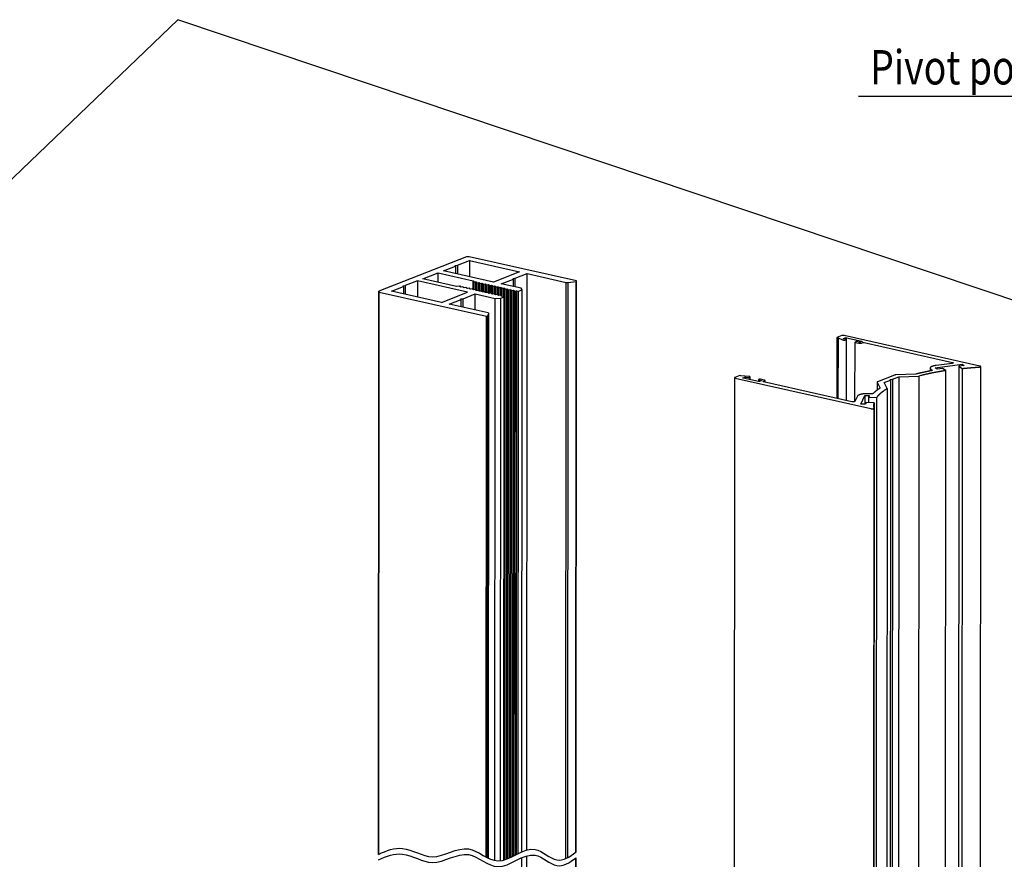
# Model space of a CAD drawing. Extents: x -234 to 1314, y -697 to 1620.
# Drawn here: x 33 to 284, y -374 to -160 of the extents above; entities that cross this region are included whole.
import ezdxf

# ---------------------------------------------------------------- set-up
doc = ezdxf.new("R2010")
doc.units = 0
doc.header["$MEASUREMENT"] = 0
for name, color, linetype in [('dimension-Bemassung', 5, 'CONTINUOUS'), ('helpline-Hilslinie', 1, 'CONTINUOUS'), ('outline-Körperkante', 7, 'CONTINUOUS')]:
    doc.layers.add(name, color=color, linetype=linetype)
doc.styles.get("Standard").update_dxf_attribs({"font": 'monotxt.shx'})

msp = doc.modelspace()

# ---------------------------------------------------------------- linework, layer by layer
at = {"layer": 'dimension-Bemassung'}
msp.add_line((247.05, -179.86), (332.55, -179.86), dxfattribs=at)
at = {"layer": 'helpline-Hilslinie'}
for p, q in [((73.5, -160.362), (10.467, -220.801)), ((354.782, -254.757), (73.5, -160.362))]:
    msp.add_line(p, q, dxfattribs=at)
for points, knots in [([(124.67, -373.089), (126.728, -372.102), (131.339, -370.401), (138.826, -375.816), (147.379, -369.103), (155.539, -377.803), (163.624, -369.003), (169.868, -375.858), (173.412, -373.802), (175.052, -372.473)], [0, 0, 0, 0, 0.1193013, 0.2672617, 0.445851, 0.5972634, 0.7852364, 0.9008524, 1, 1, 1, 1]), ([(124.669, -374.517), (126.728, -373.545), (131.343, -371.867), (138.825, -377.27), (147.378, -370.56), (155.538, -379.259), (163.624, -370.46), (169.865, -377.312), (173.41, -375.262), (175.051, -373.938)], [0, 0, 0, 0, 0.1191929, 0.2671805, 0.4458026, 0.5972429, 0.7852506, 0.9008879, 1, 1, 1, 1])]:
    msp.add_open_spline(points, degree=3, knots=knots, dxfattribs=at)
at = {"layer": 'outline-Körperkante'}
for p, q in [((147.1, -220.83), (124.761, -229.559)), ((147.801, -220.801), (147.1, -220.83)), ((175.143, -226.956), (147.801, -220.801)), ((141.244, -224.345), (144.323, -223.142)), ((144.246, -222.976), (144.806, -222.953)), ((144.323, -223.142), (144.246, -222.976)), ((144.323, -223.142), (144.322, -225.038)), ((144.806, -222.953), (144.805, -225.147)), ((144.806, -222.953), (147.886, -221.75)), ((147.886, -221.75), (147.883, -225.84)), ((147.886, -221.75), (160.64, -224.621)), ((135.961, -226.41), (139.886, -224.876)), ((139.884, -227.293), (139.886, -224.876)), ((139.886, -224.876), (148.858, -226.896)), ((153.999, -227.216), (141.244, -224.345)), ((160.64, -224.621), (153.999, -227.216)), ((159.554, -226.273), (162.633, -225.069)), ((162.54, -371.982), (162.633, -225.069)), ((162.633, -225.069), (172.556, -227.303)), ((127.961, -229.536), (131.04, -228.333)), ((130.963, -228.167), (131.523, -228.144)), ((131.04, -228.333), (130.963, -228.167)), ((131.04, -228.333), (131.039, -230.229)), ((131.523, -228.144), (131.522, -230.337)), ((134.602, -226.941), (131.523, -228.144)), ((134.602, -226.941), (134.6, -231.03)), ((147.357, -229.811), (134.602, -226.941)), ((144.535, -228.34), (135.961, -226.41)), ((144.692, -228.345), (144.535, -228.34)), ((145.375, -228.26), (144.692, -228.345)), ((145.593, -228.31), (145.375, -228.26)), ((145.537, -228.443), (145.593, -228.31)), ((145.755, -228.492), (145.537, -228.443)), ((145.593, -228.455), (145.593, -228.31)), ((146.172, -228.44), (145.755, -228.492)), ((146.39, -228.489), (146.172, -228.44)), ((148.826, -229.183), (148.827, -227.157)), ((148.919, -226.939), (148.827, -227.157)), ((148.827, -227.157), (149.046, -227.206)), ((148.858, -226.896), (148.919, -226.939)), ((148.858, -227.084), (148.858, -226.896)), ((149.044, -229.197), (149.046, -227.206)), ((149.046, -227.206), (149.463, -227.154)), ((149.461, -229.18), (149.463, -227.154)), ((149.463, -227.154), (149.681, -227.203)), ((149.623, -229.363), (149.625, -227.336)), ((149.681, -227.203), (149.625, -227.336)), ((149.625, -227.336), (149.843, -227.386)), ((149.841, -229.376), (149.843, -227.386)), ((149.843, -227.386), (150.26, -227.334)), ((150.258, -229.36), (150.26, -227.334)), ((150.26, -227.334), (150.478, -227.383)), ((150.42, -229.542), (150.422, -227.516)), ((150.478, -227.383), (150.422, -227.516)), ((150.422, -227.516), (150.64, -227.565)), ((150.639, -229.556), (150.64, -227.565)), ((150.64, -227.565), (151.057, -227.513)), ((151.056, -229.539), (151.057, -227.513)), ((151.057, -227.513), (151.275, -227.562)), ((151.218, -229.721), (151.219, -227.695)), ((151.275, -227.562), (151.219, -227.695)), ((151.219, -227.695), (151.437, -227.744)), ((151.436, -229.735), (151.437, -227.744)), ((151.437, -227.744), (151.854, -227.693)), ((151.853, -229.719), (151.854, -227.693)), ((151.854, -227.693), (152.072, -227.742)), ((152.015, -229.901), (152.016, -227.875)), ((152.072, -227.742), (152.016, -227.875)), ((152.016, -227.875), (152.234, -227.924)), ((152.233, -229.915), (152.234, -227.924)), ((152.234, -227.924), (152.651, -227.872)), ((152.65, -229.898), (152.651, -227.872)), ((152.651, -227.872), (152.869, -227.921)), ((152.812, -230.08), (152.813, -228.054)), ((152.869, -227.921), (152.813, -228.054)), ((152.813, -228.054), (153.031, -228.103)), ((153.03, -230.094), (153.031, -228.103)), ((153.031, -228.103), (153.448, -228.051)), ((153.447, -230.077), (153.448, -228.051)), ((153.448, -228.051), (153.666, -228.1)), ((153.609, -230.26), (153.61, -228.233)), ((153.666, -228.1), (153.61, -228.233)), ((153.61, -228.233), (153.829, -228.283)), ((153.827, -230.274), (153.829, -228.283)), ((153.829, -228.283), (154.245, -228.231)), ((154.244, -230.257), (154.245, -228.231)), ((154.245, -228.231), (154.464, -228.28)), ((154.406, -230.439), (154.408, -228.413)), ((154.464, -228.28), (154.408, -228.413)), ((154.408, -228.413), (154.626, -228.462)), ((154.624, -230.453), (154.626, -228.462)), ((154.626, -228.462), (155.043, -228.41)), ((155.041, -230.436), (155.043, -228.41)), ((155.043, -228.41), (155.261, -228.459)), ((155.261, -228.459), (155.205, -228.592)), ((155.992, -227.665), (159.071, -226.461)), ((161.093, -228.813), (155.992, -227.665)), ((158.993, -226.295), (159.554, -226.273)), ((159.071, -226.461), (158.993, -226.295)), ((159.07, -228.357), (159.071, -226.461)), ((159.552, -228.466), (159.554, -226.273)), ((172.464, -374.135), (172.556, -227.303)), ((172.556, -227.303), (173.058, -227.321)), ((172.966, -373.895), (173.058, -227.321)), ((173.058, -227.321), (175.103, -227.057)), ((175.011, -372.508), (175.103, -227.057)), ((175.052, -372.473), (175.143, -226.956)), ((175.103, -227.057), (175.143, -226.956)), ((124.67, -373.089), (124.761, -229.559)), ((124.761, -229.559), (124.857, -229.767)), ((124.767, -373.043), (124.857, -229.767)), ((124.857, -229.767), (152.2, -235.921)), ((140.716, -232.407), (127.961, -229.536)), ((140.716, -232.407), (147.357, -229.811)), ((146.271, -231.463), (149.35, -230.26)), ((146.334, -228.622), (146.39, -228.489)), ((146.552, -228.671), (146.334, -228.622)), ((146.39, -228.635), (146.39, -228.489)), ((146.969, -228.619), (146.552, -228.671)), ((147.187, -228.668), (146.969, -228.619)), ((147.131, -228.801), (147.187, -228.668)), ((147.349, -228.851), (147.131, -228.801)), ((147.187, -228.814), (147.187, -228.668)), ((147.766, -228.799), (147.349, -228.851)), ((147.984, -228.848), (147.766, -228.799)), ((147.928, -228.981), (147.984, -228.848)), ((147.928, -228.981), (147.984, -228.848)), ((148.147, -229.03), (147.928, -228.981)), ((148.564, -228.978), (148.147, -229.03)), ((148.782, -229.027), (148.564, -228.978)), ((148.726, -229.16), (148.782, -229.027)), ((148.726, -229.16), (148.782, -229.027)), ((148.944, -229.209), (148.726, -229.16)), ((149.361, -229.158), (148.944, -229.209)), ((149.347, -234.349), (149.35, -230.26)), ((149.35, -230.26), (154.452, -231.408)), ((149.579, -229.207), (149.361, -229.158)), ((149.523, -229.34), (149.579, -229.207)), ((149.523, -229.34), (149.579, -229.207)), ((149.741, -229.389), (149.523, -229.34)), ((150.158, -229.337), (149.741, -229.389)), ((150.376, -229.386), (150.158, -229.337)), ((150.32, -229.519), (150.376, -229.386)), ((150.32, -229.519), (150.376, -229.386)), ((150.538, -229.568), (150.32, -229.519)), ((150.955, -229.516), (150.538, -229.568)), ((151.173, -229.566), (150.955, -229.516)), ((151.117, -229.699), (151.173, -229.566)), ((151.117, -229.699), (151.173, -229.566)), ((151.335, -229.748), (151.117, -229.699)), ((151.752, -229.696), (151.335, -229.748)), ((151.97, -229.745), (151.752, -229.696)), ((151.914, -229.878), (151.97, -229.745)), ((151.914, -229.878), (151.97, -229.745)), ((152.132, -229.927), (151.914, -229.878)), ((152.549, -229.875), (152.132, -229.927)), ((152.767, -229.924), (152.549, -229.875)), ((152.711, -230.058), (152.767, -229.924)), ((152.711, -230.058), (152.767, -229.924)), ((152.93, -230.107), (152.711, -230.058)), ((153.346, -230.055), (152.93, -230.107)), ((153.565, -230.104), (153.346, -230.055)), ((153.509, -230.237), (153.565, -230.104)), ((153.509, -230.237), (153.565, -230.104)), ((153.727, -230.286), (153.509, -230.237)), ((154.144, -230.234), (153.727, -230.286)), ((154.362, -230.283), (154.144, -230.234)), ((154.306, -230.417), (154.362, -230.283)), ((154.306, -230.417), (154.362, -230.283)), ((154.524, -230.466), (154.306, -230.417)), ((154.941, -230.414), (154.524, -230.466)), ((155.159, -230.463), (154.941, -230.414)), ((155.103, -230.596), (155.159, -230.463)), ((155.103, -230.596), (155.159, -230.463)), ((155.321, -230.645), (155.103, -230.596)), ((155.203, -230.618), (155.205, -228.592)), ((155.205, -228.592), (155.423, -228.641)), ((155.738, -230.593), (155.321, -230.645)), ((155.422, -230.632), (155.423, -228.641)), ((155.423, -228.641), (155.84, -228.59)), ((155.956, -230.642), (155.738, -230.593)), ((155.839, -230.616), (155.84, -228.59)), ((155.84, -228.59), (156.058, -228.639)), ((155.961, -230.818), (155.956, -230.642)), ((155.961, -230.818), (155.956, -230.642)), ((156.758, -230.998), (155.961, -230.818)), ((155.961, -230.818), (155.961, -230.818)), ((156, -230.827), (156.002, -228.772)), ((156.058, -228.639), (156.002, -228.772)), ((156.002, -228.772), (156.22, -228.821)), ((156.219, -230.876), (156.22, -228.821)), ((156.22, -228.821), (156.637, -228.769)), ((156.636, -230.97), (156.637, -228.769)), ((156.637, -228.769), (156.855, -228.818)), ((156.707, -374.526), (156.799, -228.951)), ((156.855, -228.818), (156.799, -228.951)), ((156.799, -228.951), (157.017, -229)), ((156.926, -374.46), (157.017, -229)), ((157.017, -229), (157.434, -228.948)), ((157.343, -374.314), (157.434, -228.948)), ((157.434, -228.948), (157.652, -228.997)), ((157.505, -374.252), (157.596, -229.13)), ((157.652, -228.997), (157.596, -229.13)), ((157.596, -229.13), (157.814, -229.18)), ((157.723, -374.163), (157.814, -229.18)), ((157.814, -229.18), (158.231, -229.128)), ((158.14, -373.981), (158.231, -229.128)), ((158.231, -229.128), (158.449, -229.177)), ((158.302, -373.907), (158.393, -229.31)), ((158.449, -229.177), (158.393, -229.31)), ((158.393, -229.31), (158.611, -229.359)), ((158.52, -373.803), (158.611, -229.359)), ((158.611, -229.359), (159.028, -229.307)), ((158.938, -373.599), (159.028, -229.307)), ((159.028, -229.307), (159.247, -229.356)), ((159.1, -373.518), (159.19, -229.489)), ((159.247, -229.356), (159.19, -229.489)), ((159.19, -229.489), (159.409, -229.538)), ((159.318, -373.408), (159.409, -229.538)), ((159.409, -229.538), (159.826, -229.487)), ((159.735, -373.195), (159.826, -229.487)), ((159.826, -229.487), (159.982, -229.493)), ((159.892, -373.115), (159.982, -229.493)), ((159.982, -229.493), (160.381, -229.582)), ((160.291, -372.914), (160.381, -229.582)), ((160.381, -229.582), (161.287, -229.228)), ((161.287, -229.228), (161.093, -228.813)), ((161.196, -372.484), (161.287, -229.228)), ((142.708, -232.855), (145.788, -231.652)), ((152.632, -235.089), (142.708, -232.855)), ((145.71, -231.486), (146.271, -231.463)), ((145.788, -231.652), (145.71, -231.486)), ((145.787, -233.548), (145.788, -231.652)), ((146.269, -233.657), (146.271, -231.463)), ((154.362, -374.651), (154.452, -231.408)), ((154.452, -231.408), (155.853, -231.352)), ((155.762, -374.721), (155.853, -231.352)), ((155.853, -231.352), (156.758, -230.998)), ((156.668, -374.538), (156.758, -230.998)), ((152.113, -373.743), (152.2, -235.921)), ((152.2, -235.921), (152.519, -235.882)), ((152.432, -373.91), (152.519, -235.882)), ((152.519, -235.882), (152.825, -235.227)), ((152.825, -235.227), (152.632, -235.089)), ((152.738, -374.063), (152.825, -235.227)), ((242.843, -240.854), (241.575, -241.35)), ((278.037, -248.627), (243.403, -240.832)), ((241.575, -241.35), (241.565, -256.871)), ((241.575, -241.35), (241.855, -241.413)), ((241.855, -241.413), (241.845, -256.935)), ((241.855, -241.413), (242.997, -241.938)), ((243.291, -241.587), (243.714, -241.422)), ((243.928, -241.805), (243.33, -241.67)), ((243.816, -241.947), (243.967, -241.888)), ((243.994, -241.411), (247.9, -242.29)), ((243.997, -257.419), (243.994, -241.831)), ((246.147, -242.509), (246.097, -257.701)), ((246.358, -242.426), (246.147, -242.509)), ((246.186, -242.592), (247.142, -242.807)), ((247.236, -242.55), (246.638, -242.415)), ((247.939, -242.373), (247.516, -242.538)), ((247.842, -242.779), (248.205, -242.638)), ((248.485, -242.626), (271.049, -247.705)), ((266.664, -249.077), (273.536, -248.191)), ((270.947, -247.959), (266.858, -248.486)), ((274.017, -248.517), (272.642, -248.694)), ((273.536, -248.191), (274.017, -248.517)), ((273.536, -248.191), (273.536, -248.579)), ((216.821, -251.023), (215.552, -251.519)), ((217.1, -251.086), (216.821, -251.023)), ((256.263, -250.952), (251.955, -252.635)), ((261.733, -250.687), (256.593, -250.894)), ((265.36, -249.164), (265.359, -249.88)), ((265.556, -249.452), (265.829, -249.644)), ((267.145, -249.403), (266.664, -249.077)), ((268.519, -249.226), (267.145, -249.403)), ((269.35, -249.79), (268.519, -249.226)), ((269.26, -393.002), (269.35, -249.79)), ((272.642, -248.694), (272.551, -394.586)), ((272.642, -248.694), (273.473, -249.258)), ((273.473, -249.258), (273.381, -395.195)), ((278.142, -396.785), (278.236, -248.745)), ((215.471, -251.59), (215.381, -394.849)), ((215.63, -251.685), (250.264, -259.48)), ((219.112, -251.271), (217.1, -251.086)), ((217.631, -251.615), (218.054, -251.45)), ((221.576, -252.577), (217.67, -251.698)), ((218.334, -251.438), (218.932, -251.573)), ((219.212, -251.561), (219.363, -251.503)), ((219.464, -252.102), (219.464, -251.413)), ((221.563, -252.136), (221.576, -252.577)), ((221.815, -252.017), (221.603, -252.1)), ((221.642, -252.183), (222.24, -252.317)), ((222.279, -252.4), (221.856, -252.565)), ((223.052, -252.221), (222.095, -252.006)), ((222.786, -252.57), (223.148, -252.429)), ((245.388, -257.732), (222.825, -252.653)), ((223.249, -252.749), (223.25, -252.34)), ((251.858, -252.745), (251.852, -254.757)), ((251.858, -252.745), (252.568, -254.268)), ((253.662, -252.827), (255.262, -252.202)), ((254.372, -254.352), (253.662, -252.827)), ((255.262, -252.202), (255.173, -393.641)), ((255.185, -252.035), (255.746, -252.013)), ((255.262, -252.202), (255.185, -252.035)), ((255.746, -252.013), (255.656, -393.767)), ((255.746, -252.013), (257.345, -251.388)), ((257.345, -251.388), (257.255, -394.565)), ((257.345, -251.388), (262.488, -251.18)), ((262.488, -251.18), (262.397, -396.083)), ((250.283, -255.719), (249.585, -255.693)), ((254.372, -254.352), (254.285, -393.585)), ((246.798, -256.325), (246.186, -257.634)), ((247.636, -258.312), (248.666, -256.11)), ((248.825, -258.361), (247.636, -258.312)), ((248.666, -256.11), (248.664, -258.355)), ((248.666, -256.11), (249.854, -256.16)), ((249.031, -257.921), (248.825, -258.361)), ((251.086, -258.007), (249.031, -257.921)), ((249.854, -256.16), (249.648, -256.6)), ((249.648, -256.6), (251.703, -256.686)), ((249.648, -256.6), (249.648, -257.947)), ((251.086, -258.007), (251, -394.662)), ((251.703, -256.686), (251.617, -394.365)), ((250.981, -394.671), (251.066, -259.362)), ((161.106, -515.747), (161.196, -373.941)), ((162.453, -511.588), (162.54, -373.44)), ((174.922, -513.576), (175.01, -373.97)), ((174.963, -513.474), (175.051, -373.938))]:
    msp.add_line(p, q, dxfattribs=at)
for points in [[(243.403, -240.832), (243.388, -240.829, 0.0055226), (243.372, -240.825, 0.004943), (243.355, -240.822, 0.0046161), (243.337, -240.82, 0.0045904), (243.318, -240.817, 0.0044722), (243.299, -240.815, 0.0043563), (243.279, -240.813, 0.0042401), (243.259, -240.811, 0.0041864), (243.238, -240.81, 0.0041186), (243.217, -240.809, 0.004087), (243.195, -240.808, 0.0040522), (243.173, -240.808, 0.0040488), (243.151, -240.808, 0.0040532), (243.129, -240.808, 0.0040847), (243.107, -240.809, 0.0041165), (243.085, -240.81, 0.0041533), (243.064, -240.811, 0.0042595), (243.043, -240.813, 0.0044195), (243.022, -240.815, 0.0044473), (243.002, -240.817, 0.0043267), (242.982, -240.82, 0.0048498), (242.963, -240.823, 0.0058707), (242.945, -240.827, 0.0049172), (242.928, -240.83, 0.0022282), (242.913, -240.833, 0.0069565), (242.896, -240.837, 0.0132379), (242.872, -240.845, 0.0077685), (242.843, -240.854, 0.0045911)], [(242.997, -241.938), (243.013, -241.944, 0.0121175), (243.03, -241.951, 0.0098772), (243.049, -241.958, 0.0086374), (243.07, -241.964, 0.0082921), (243.093, -241.97, 0.0077024), (243.117, -241.976, 0.007185), (243.143, -241.981, 0.0066882), (243.171, -241.986, 0.0063741), (243.2, -241.991, 0.0060354), (243.231, -241.995, 0.0058052), (243.263, -241.998, 0.005571), (243.296, -242.001, 0.0054211), (243.33, -242.003, 0.0052819), (243.364, -242.005, 0.005205), (243.398, -242.005, 0.0051346), (243.433, -242.006, 0.0050905), (243.468, -242.005, 0.0051313), (243.502, -242.003, 0.0052375), (243.535, -242.001, 0.0052238), (243.568, -241.999, 0.0050582), (243.599, -241.996, 0.0055837), (243.63, -241.992, 0.0066271), (243.659, -241.987, 0.0056427), (243.686, -241.982, 0.0027901), (243.71, -241.978, 0.0077765), (243.736, -241.972, 0.0147047), (243.772, -241.961, 0.0089739), (243.816, -241.947, 0.0054766)], [(243.33, -241.67), (243.323, -241.669, -0.0058563), (243.315, -241.667, -0.0059666), (243.308, -241.665, -0.0063466), (243.301, -241.663, -0.0071788), (243.295, -241.66, -0.0080499), (243.289, -241.658, -0.009012), (243.283, -241.655, -0.0101877), (243.277, -241.653, -0.0116736), (243.272, -241.65, -0.0134945), (243.268, -241.647, -0.0157166), (243.263, -241.644, -0.0185077), (243.26, -241.641, -0.0218728), (243.257, -241.638, -0.0260765), (243.254, -241.635, -0.0308686), (243.253, -241.631, -0.036163), (243.251, -241.628, -0.0408635), (243.251, -241.625, -0.044924), (243.251, -241.622, -0.0468959), (243.251, -241.618, -0.0442694), (243.253, -241.615, -0.0383586), (243.254, -241.612, -0.0364913), (243.257, -241.609, -0.03564), (243.26, -241.606, -0.0233248), (243.263, -241.603, -0.0091317), (243.266, -241.6, -0.0248545), (243.271, -241.597, -0.0316359), (243.279, -241.593, -0.0129485), (243.291, -241.587, -0.0064489)], [(243.714, -241.422), (243.72, -241.42, -0.0086014), (243.726, -241.418, -0.0074241), (243.733, -241.416, -0.0066969), (243.74, -241.414, -0.0064465), (243.748, -241.412, -0.0060734), (243.756, -241.41, -0.0057337), (243.765, -241.408, -0.0054066), (243.774, -241.407, -0.0051818), (243.784, -241.405, -0.0049452), (243.793, -241.404, -0.0047689), (243.803, -241.403, -0.0045914), (243.814, -241.402, -0.0044618), (243.824, -241.401, -0.0043404), (243.835, -241.4, -0.0042563), (243.846, -241.399, -0.0041694), (243.857, -241.399, -0.0040944), (243.868, -241.399, -0.0040821), (243.879, -241.399, -0.0041203), (243.89, -241.399, -0.0040276), (243.901, -241.399, -0.0038144), (243.911, -241.4, -0.0041568), (243.922, -241.401, -0.0048751), (243.932, -241.402, -0.0039466), (243.942, -241.402, -0.001753), (243.951, -241.403, -0.0053691), (243.961, -241.405, -0.0096373), (243.976, -241.407, -0.0053466), (243.994, -241.411, -0.003071)], [(243.967, -241.888), (243.972, -241.886, 0.0094989), (243.978, -241.883, 0.0100727), (243.982, -241.881, 0.0111697), (243.987, -241.878, 0.0131792), (243.991, -241.876, 0.0154803), (243.995, -241.873, 0.0181279), (243.998, -241.87, 0.0214372), (244.001, -241.867, 0.0255151), (244.004, -241.864, 0.0303263), (244.005, -241.861, 0.0355292), (244.006, -241.857, 0.0406425), (244.007, -241.854, 0.044524), (244.007, -241.851, 0.0461178), (244.006, -241.848, 0.0449641), (244.005, -241.844, 0.0410886), (244.003, -241.841, 0.0360293), (244.001, -241.838, 0.0309223), (243.998, -241.835, 0.0265321), (243.994, -241.832, 0.0217277), (243.99, -241.829, 0.0174883), (243.986, -241.826, 0.0161521), (243.981, -241.823, 0.0158696), (243.975, -241.82, 0.0107312), (243.969, -241.818, 0.0043109), (243.964, -241.816, 0.0120458), (243.956, -241.813, 0.0166563), (243.944, -241.81, 0.007352), (243.928, -241.805, 0.0037908)], [(246.147, -242.509), (246.141, -242.511, 0.0095063), (246.136, -242.514, 0.0100814), (246.131, -242.516, 0.0111804), (246.126, -242.519, 0.013193), (246.122, -242.522, 0.015498), (246.118, -242.524, 0.0181503), (246.115, -242.527, 0.0214653), (246.112, -242.53, 0.0255499), (246.11, -242.534, 0.0303675), (246.108, -242.537, 0.0355744), (246.107, -242.54, 0.0406854), (246.106, -242.543, 0.0445554), (246.106, -242.546, 0.0461284), (246.107, -242.55, 0.0449523), (246.108, -242.553, 0.0410594), (246.11, -242.556, 0.0359922), (246.112, -242.559, 0.0308841), (246.115, -242.562, 0.0264966), (246.119, -242.565, 0.0216979), (246.123, -242.568, 0.0174646), (246.127, -242.571, 0.0161308), (246.133, -242.574, 0.0158495), (246.138, -242.577, 0.0107183), (246.144, -242.579, 0.0043059), (246.149, -242.582, 0.0120323), (246.157, -242.584, 0.0166395), (246.169, -242.588, 0.0073452), (246.186, -242.592, 0.0037875)], [(246.638, -242.415), (246.631, -242.414, 0.0055144), (246.622, -242.412, 0.0049363), (246.614, -242.41, 0.0046104), (246.605, -242.409, 0.0045852), (246.596, -242.408, 0.0044677), (246.586, -242.407, 0.0043524), (246.576, -242.406, 0.0042367), (246.566, -242.405, 0.0041836), (246.556, -242.404, 0.0041163), (246.545, -242.404, 0.0040851), (246.534, -242.403, 0.0040508), (246.523, -242.403, 0.0040478), (246.512, -242.403, 0.0040527), (246.501, -242.403, 0.0040846), (246.49, -242.404, 0.0041169), (246.479, -242.404, 0.0041541), (246.469, -242.405, 0.0042608), (246.458, -242.406, 0.0044214), (246.448, -242.407, 0.0044497), (246.438, -242.408, 0.0043295), (246.428, -242.409, 0.0048536), (246.418, -242.411, 0.005876), (246.409, -242.412, 0.0049224), (246.401, -242.414, 0.0022308), (246.393, -242.416, 0.0069651), (246.385, -242.418, 0.0132577), (246.373, -242.421, 0.0077821), (246.358, -242.426, 0.0045998)], [(247.142, -242.807), (247.161, -242.811, 0.0055206), (247.182, -242.815, 0.0049413), (247.203, -242.819, 0.0046146), (247.225, -242.822, 0.0045889), (247.249, -242.826, 0.0044709), (247.273, -242.828, 0.004355), (247.297, -242.831, 0.0042389), (247.323, -242.833, 0.0041853), (247.349, -242.835, 0.0041176), (247.376, -242.836, 0.0040861), (247.403, -242.837, 0.0040514), (247.43, -242.837, 0.004048), (247.457, -242.837, 0.0040525), (247.485, -242.837, 0.004084), (247.512, -242.836, 0.0041159), (247.54, -242.835, 0.0041528), (247.566, -242.833, 0.004259), (247.593, -242.831, 0.004419), (247.619, -242.828, 0.0044469), (247.644, -242.825, 0.0043264), (247.668, -242.822, 0.0048496), (247.692, -242.818, 0.0058705), (247.715, -242.814, 0.0049171), (247.736, -242.81, 0.0022282), (247.755, -242.806, 0.0069567), (247.776, -242.8, 0.0132388), (247.806, -242.791, 0.0077694), (247.842, -242.779, 0.0045917)], [(247.516, -242.538), (247.51, -242.541, -0.0086279), (247.504, -242.543, -0.0074441), (247.497, -242.545, -0.0067126), (247.49, -242.547, -0.0064595), (247.482, -242.549, -0.0060836), (247.474, -242.551, -0.0057416), (247.465, -242.552, -0.0054123), (247.456, -242.554, -0.0051859), (247.447, -242.556, -0.0049478), (247.437, -242.557, -0.0047701), (247.427, -242.558, -0.0045914), (247.416, -242.559, -0.0044608), (247.406, -242.56, -0.0043383), (247.395, -242.561, -0.0042533), (247.384, -242.561, -0.0041655), (247.373, -242.562, -0.0040897), (247.362, -242.562, -0.0040765), (247.351, -242.562, -0.0041138), (247.34, -242.562, -0.0040203), (247.329, -242.561, -0.0038068), (247.319, -242.561, -0.0041476), (247.308, -242.56, -0.0048633), (247.298, -242.559, -0.0039361), (247.288, -242.558, -0.0017481), (247.28, -242.557, -0.0053534), (247.269, -242.556, -0.0096054), (247.255, -242.553, -0.005327), (247.236, -242.55, -0.0030592)], [(247.9, -242.29), (247.908, -242.292, -0.0058609), (247.915, -242.294, -0.0059721), (247.922, -242.296, -0.0063534), (247.929, -242.298, -0.0071877), (247.936, -242.3, -0.0080613), (247.942, -242.303, -0.0090266), (247.948, -242.305, -0.0102064), (247.953, -242.308, -0.0116977), (247.958, -242.311, -0.0135257), (247.963, -242.314, -0.0157568), (247.967, -242.317, -0.0185599), (247.97, -242.32, -0.0219394), (247.973, -242.323, -0.0261604), (247.976, -242.326, -0.0309692), (247.978, -242.329, -0.0362748), (247.979, -242.332, -0.0409712), (247.979, -242.336, -0.0450051), (247.979, -242.339, -0.0469299), (247.979, -242.342, -0.0442472), (247.978, -242.345, -0.038301), (247.976, -242.349, -0.0364077), (247.974, -242.352, -0.0355384), (247.97, -242.355, -0.0232513), (247.967, -242.358, -0.0091022), (247.964, -242.36, -0.0247737), (247.959, -242.363, -0.0315356), (247.951, -242.368, -0.0129098), (247.939, -242.373, -0.0064302)], [(248.205, -242.638), (248.211, -242.635, -0.0085932), (248.217, -242.633, -0.0074168), (248.224, -242.631, -0.0066901), (248.231, -242.629, -0.0064398), (248.239, -242.627, -0.006067), (248.247, -242.625, -0.0057275), (248.256, -242.623, -0.0054006), (248.265, -242.622, -0.0051761), (248.274, -242.62, -0.0049397), (248.284, -242.619, -0.0047635), (248.294, -242.618, -0.0045862), (248.305, -242.617, -0.0044568), (248.315, -242.616, -0.0043355), (248.326, -242.615, -0.0042514), (248.337, -242.615, -0.0041646), (248.348, -242.614, -0.0040897), (248.359, -242.614, -0.0040774), (248.37, -242.614, -0.0041157), (248.381, -242.614, -0.004023), (248.391, -242.615, -0.0038102), (248.402, -242.615, -0.0041521), (248.413, -242.616, -0.0048697), (248.423, -242.617, -0.0039422), (248.433, -242.618, -0.0017511), (248.441, -242.619, -0.0053633), (248.452, -242.62, -0.0096272), (248.466, -242.623, -0.0053411), (248.485, -242.626, -0.0030679)], [(266.858, -248.486), (266.751, -248.501, 0.0044932), (266.645, -248.517, 0.0044582), (266.539, -248.536, 0.0046098), (266.435, -248.556, 0.0050605), (266.333, -248.578, 0.0054882), (266.234, -248.602, 0.0059383), (266.137, -248.627, 0.0064651), (266.045, -248.655, 0.0071285), (265.956, -248.684, 0.0079001), (265.872, -248.715, 0.0088223), (265.793, -248.747, 0.00994), (265.72, -248.781, 0.0112783), (265.653, -248.816, 0.0129598), (265.592, -248.852, 0.0149802), (265.538, -248.889, 0.0174972), (265.491, -248.927, 0.0203814), (265.451, -248.966, 0.0242798), (265.418, -249.005, 0.0289891), (265.392, -249.045, 0.0333026), (265.374, -249.084, 0.035722), (265.363, -249.124, 0.0426962), (265.36, -249.163, 0.0522639), (265.364, -249.203, 0.0408905), (265.373, -249.24, 0.0171379), (265.384, -249.274, 0.0490542), (265.412, -249.315, 0.0654627), (265.47, -249.375, 0.026022), (265.556, -249.452, 0.0126268)], [(271.049, -247.705), (271.072, -247.71, -0.0076887), (271.094, -247.716, -0.0076866), (271.116, -247.723, -0.0082867), (271.137, -247.73, -0.0099319), (271.156, -247.738, -0.0117111), (271.175, -247.746, -0.0138565), (271.192, -247.755, -0.0166578), (271.207, -247.765, -0.0205652), (271.22, -247.775, -0.0257375), (271.23, -247.785, -0.0325923), (271.238, -247.796, -0.0413944), (271.244, -247.807, -0.0513352), (271.247, -247.818, -0.0602113), (271.247, -247.829, -0.0639247), (271.243, -247.84, -0.0599482), (271.238, -247.852, -0.0511086), (271.229, -247.863, -0.0412167), (271.217, -247.873, -0.0329764), (271.203, -247.884, -0.025455), (271.187, -247.893, -0.0195963), (271.168, -247.903, -0.0171373), (271.148, -247.912, -0.0159726), (271.125, -247.92, -0.0108678), (271.102, -247.927, -0.0048744), (271.081, -247.934, -0.0113532), (271.052, -247.94, -0.0154688), (271.007, -247.949, -0.0071734), (270.947, -247.959, -0.0038422)], [(256.593, -250.894), (256.581, -250.895, 0.0019667), (256.568, -250.896, 0.0019566), (256.555, -250.896, 0.0019665), (256.543, -250.897, 0.0020073), (256.53, -250.898, 0.0020415), (256.518, -250.899, 0.0020732), (256.505, -250.9, 0.0021076), (256.493, -250.902, 0.0021484), (256.48, -250.903, 0.0021908), (256.468, -250.905, 0.0022367), (256.456, -250.906, 0.0022854), (256.444, -250.908, 0.0023369), (256.432, -250.91, 0.0023959), (256.421, -250.911, 0.0024602), (256.409, -250.913, 0.0025214), (256.398, -250.915, 0.0025754), (256.386, -250.917, 0.0026737), (256.376, -250.92, 0.0028066), (256.365, -250.922, 0.0028226), (256.354, -250.924, 0.002727), (256.344, -250.927, 0.0030949), (256.334, -250.929, 0.0038085), (256.324, -250.932, 0.0030551), (256.315, -250.935, 0.0011549), (256.306, -250.937, 0.0044395), (256.296, -250.94, 0.0082611), (256.282, -250.945, 0.0044327), (256.263, -250.952, 0.0024657)], [(265.639, -249.826), (265.503, -249.852, 0.000459), (265.367, -249.879, 0.0004612), (265.231, -249.905, 0.0004636), (265.096, -249.932, 0.0004661), (264.961, -249.959, 0.0004688), (264.827, -249.986, 0.0004713), (264.693, -250.013, 0.0004739), (264.559, -250.04, 0.0004765), (264.426, -250.068, 0.0004793), (264.294, -250.096, 0.0004821), (264.161, -250.124, 0.0004848), (264.029, -250.152, 0.0004872), (263.898, -250.18, 0.0004905), (263.767, -250.208, 0.0004942), (263.636, -250.237, 0.0004959), (263.506, -250.266, 0.0004957), (263.377, -250.295, 0.000503), (263.247, -250.324, 0.0005163), (263.118, -250.353, 0.0005048), (262.99, -250.383, 0.0004741), (262.863, -250.412, 0.0005263), (262.735, -250.442, 0.0006314), (262.604, -250.473, 0.000483), (262.481, -250.503, 0.0001669), (262.371, -250.529, 0.0006858), (262.23, -250.563, 0.0011946), (262.014, -250.617, 0.0005909), (261.733, -250.687, 0.0003149)], [(269.35, -249.79), (269.104, -249.828, 0.0007501), (268.859, -249.867, 0.0007548), (268.616, -249.906, 0.0007605), (268.373, -249.946, 0.0007673), (268.131, -249.986, 0.0007741), (267.89, -250.027, 0.0007806), (267.651, -250.069, 0.0007875), (267.412, -250.111, 0.0007944), (267.175, -250.154, 0.0008017), (266.938, -250.197, 0.000809), (266.703, -250.241, 0.0008165), (266.469, -250.286, 0.0008236), (266.236, -250.331, 0.0008322), (266.005, -250.376, 0.0008415), (265.775, -250.423, 0.0008478), (265.546, -250.469, 0.0008508), (265.318, -250.517, 0.0008669), (265.092, -250.565, 0.0008932), (264.866, -250.613, 0.0008772), (264.643, -250.662, 0.0008274), (264.423, -250.711, 0.000922), (264.2, -250.762, 0.0011112), (263.975, -250.814, 0.0008552), (263.763, -250.863, 0.0002978), (263.573, -250.908, 0.0012196), (263.332, -250.967, 0.0021445), (262.966, -251.059, 0.0010712), (262.488, -251.18, 0.0005736)], [(265.829, -249.644), (265.837, -249.65, -0.0159932), (265.844, -249.656, -0.017525), (265.851, -249.663, -0.0198391), (265.856, -249.669, -0.0234182), (265.861, -249.676, -0.0272817), (265.864, -249.683, -0.0311125), (265.867, -249.689, -0.0348457), (265.868, -249.696, -0.0379801), (265.868, -249.703, -0.0396461), (265.868, -249.711, -0.0395926), (265.866, -249.718, -0.0375858), (265.863, -249.725, -0.0344893), (265.858, -249.732, -0.0305643), (265.853, -249.739, -0.0267867), (265.846, -249.746, -0.0230153), (265.838, -249.753, -0.0198007), (265.83, -249.759, -0.0171674), (265.82, -249.766, -0.0151452), (265.809, -249.772, -0.0128548), (265.797, -249.778, -0.01072), (265.784, -249.784, -0.0103328), (265.771, -249.79, -0.0106322), (265.756, -249.796, -0.0074131), (265.741, -249.801, -0.0029197), (265.727, -249.805, -0.0087903), (265.709, -249.81, -0.0127785), (265.679, -249.818, -0.0057808), (265.639, -249.826, -0.0030016)], [(273.473, -249.258), (273.615, -249.243, -0.0003658), (273.758, -249.228, -0.0003647), (273.9, -249.214, -0.0003636), (274.043, -249.199, -0.0003627), (274.186, -249.185, -0.0003618), (274.329, -249.171, -0.0003609), (274.473, -249.157, -0.0003599), (274.616, -249.144, -0.000359), (274.76, -249.13, -0.0003581), (274.904, -249.117, -0.0003573), (275.049, -249.104, -0.0003563), (275.193, -249.091, -0.0003553), (275.338, -249.078, -0.0003547), (275.483, -249.065, -0.0003545), (275.628, -249.053, -0.0003528), (275.773, -249.041, -0.0003499), (275.918, -249.029, -0.0003521), (276.064, -249.017, -0.0003584), (276.21, -249.006, -0.0003474), (276.356, -248.994, -0.0003238), (276.501, -248.983, -0.0003566), (276.648, -248.972, -0.0004239), (276.8, -248.961, -0.0003211), (276.941, -248.951, -0.0001104), (277.07, -248.941, -0.0004516), (277.235, -248.93, -0.000774), (277.49, -248.913, -0.0003774), (277.824, -248.891, -0.0001998)], [(277.824, -248.891), (277.846, -248.89, 0.003535), (277.867, -248.888, 0.0034889), (277.889, -248.886, 0.0035304), (277.91, -248.884, 0.0037193), (277.932, -248.882, 0.0038861), (277.953, -248.879, 0.0040492), (277.974, -248.876, 0.0042356), (277.994, -248.872, 0.0044653), (278.014, -248.868, 0.0047206), (278.033, -248.864, 0.0050081), (278.052, -248.86, 0.0053422), (278.07, -248.855, 0.0057173), (278.087, -248.851, 0.0061631), (278.104, -248.845, 0.0066559), (278.12, -248.84, 0.0072549), (278.134, -248.835, 0.0079125), (278.148, -248.829, 0.0087286), (278.161, -248.823, 0.0096228), (278.173, -248.817, 0.0107404), (278.184, -248.811, 0.0119506), (278.193, -248.805, 0.0135097), (278.202, -248.799, 0.0152226), (278.21, -248.792, 0.0172674), (278.216, -248.786, 0.0192869), (278.222, -248.78, 0.0223625), (278.226, -248.773, 0.0255097), (278.23, -248.767, 0.0286797), (278.233, -248.76, 0.0326368), (278.235, -248.754, 0.0360236), (278.236, -248.747, 0.0381954), (278.235, -248.74, 0.0387391), (278.234, -248.733, 0.0377917), (278.231, -248.726, 0.0352064), (278.228, -248.719, 0.0319477), (278.223, -248.712, 0.0280357), (278.217, -248.705, 0.0243906), (278.21, -248.699, 0.0212094), (278.202, -248.692, 0.0186998), (278.193, -248.685, 0.0157499), (278.183, -248.679, 0.0130255), (278.172, -248.673, 0.0124905), (278.16, -248.667, 0.0127843), (278.146, -248.661, 0.0087439), (278.133, -248.655, 0.0033087), (278.121, -248.65, 0.0103749), (278.104, -248.645, 0.0148368), (278.075, -248.637, 0.0065434), (278.037, -248.627, 0.0033446)], [(215.552, -251.519), (215.541, -251.523, 0.0094926), (215.531, -251.528, 0.010065), (215.521, -251.533, 0.0111601), (215.512, -251.538, 0.0131665), (215.503, -251.544, 0.0154637), (215.496, -251.55, 0.0181064), (215.489, -251.555, 0.0214094), (215.483, -251.561, 0.02548), (215.479, -251.568, 0.0302835), (215.475, -251.574, 0.0354808), (215.473, -251.58, 0.0405945), (215.472, -251.587, 0.0444856), (215.472, -251.593, 0.0460995), (215.473, -251.6, 0.0449688), (215.475, -251.606, 0.0411128), (215.479, -251.613, 0.0360633), (215.484, -251.619, 0.0309592), (215.49, -251.625, 0.0265674), (215.497, -251.632, 0.0217581), (215.505, -251.638, 0.017513), (215.514, -251.643, 0.0161747), (215.524, -251.649, 0.0158911), (215.536, -251.654, 0.0107452), (215.547, -251.659, 0.0043164), (215.558, -251.664, 0.0120607), (215.573, -251.669, 0.0166753), (215.597, -251.676, 0.0073598), (215.63, -251.685, 0.0037947)], [(217.67, -251.698), (217.662, -251.696, -0.0058655), (217.655, -251.694, -0.0059768), (217.648, -251.692, -0.0063584), (217.641, -251.69, -0.0071932), (217.634, -251.688, -0.0080675), (217.628, -251.685, -0.0090334), (217.622, -251.683, -0.0102138), (217.617, -251.68, -0.0117058), (217.612, -251.677, -0.0135345), (217.607, -251.674, -0.0157662), (217.603, -251.671, -0.0185695), (217.6, -251.668, -0.0219485), (217.597, -251.665, -0.0261675), (217.594, -251.662, -0.0309724), (217.592, -251.659, -0.0362705), (217.591, -251.655, -0.040957), (217.591, -251.652, -0.0449794), (217.591, -251.649, -0.0468956), (217.591, -251.646, -0.0442122), (217.592, -251.642, -0.038272), (217.594, -251.639, -0.0363839), (217.596, -251.636, -0.0355206), (217.599, -251.633, -0.0232436), (217.603, -251.63, -0.0091), (217.606, -251.628, -0.0247696), (217.611, -251.625, -0.0315367), (217.619, -251.62, -0.012912), (217.631, -251.615, -0.0064317)], [(218.054, -251.45), (218.06, -251.447, -0.0086301), (218.066, -251.445, -0.0074478), (218.073, -251.443, -0.0067173), (218.08, -251.441, -0.0064653), (218.088, -251.439, -0.0060902), (218.096, -251.437, -0.0057488), (218.105, -251.436, -0.00542), (218.114, -251.434, -0.005194), (218.123, -251.432, -0.0049562), (218.133, -251.431, -0.0047788), (218.143, -251.43, -0.0046004), (218.154, -251.429, -0.00447), (218.164, -251.428, -0.0043478), (218.175, -251.427, -0.004263), (218.186, -251.427, -0.0041754), (218.197, -251.426, -0.0040998), (218.208, -251.426, -0.004087), (218.219, -251.426, -0.0041248), (218.23, -251.426, -0.0040314), (218.241, -251.427, -0.0038176), (218.251, -251.427, -0.0041597), (218.262, -251.428, -0.0048778), (218.272, -251.429, -0.0039482), (218.282, -251.43, -0.0017535), (218.29, -251.431, -0.0053704), (218.301, -251.432, -0.0096371), (218.315, -251.435, -0.0053451), (218.334, -251.438, -0.0030698)], [(218.932, -251.573), (218.939, -251.575, 0.0055056), (218.947, -251.576, 0.0049284), (218.956, -251.578, 0.004603), (218.965, -251.579, 0.0045778), (218.974, -251.58, 0.0044604), (218.984, -251.581, 0.0043453), (218.994, -251.582, 0.0042299), (219.004, -251.583, 0.0041768), (219.014, -251.584, 0.0041096), (219.025, -251.584, 0.0040786), (219.036, -251.585, 0.0040443), (219.047, -251.585, 0.0040413), (219.058, -251.585, 0.0040463), (219.069, -251.585, 0.0040782), (219.08, -251.584, 0.0041105), (219.091, -251.584, 0.0041477), (219.101, -251.583, 0.0042543), (219.112, -251.582, 0.0044147), (219.122, -251.581, 0.0044432), (219.132, -251.58, 0.0043233), (219.142, -251.579, 0.0048467), (219.152, -251.577, 0.0058679), (219.161, -251.575, 0.0049158), (219.169, -251.574, 0.0022278), (219.177, -251.572, 0.0069561), (219.185, -251.57, 0.0132418), (219.197, -251.566, 0.0077736), (219.212, -251.561, 0.004595)], [(219.363, -251.503), (219.379, -251.496, 0.011558), (219.394, -251.489, 0.0122122), (219.408, -251.481, 0.0137748), (219.421, -251.473, 0.0170363), (219.433, -251.465, 0.020892), (219.443, -251.456, 0.0255615), (219.451, -251.447, 0.0315337), (219.458, -251.437, 0.0389714), (219.462, -251.428, 0.0469652), (219.464, -251.418, 0.0537981), (219.464, -251.408, 0.0566911), (219.462, -251.398, 0.0546543), (219.457, -251.388, 0.0480925), (219.45, -251.377, 0.0404398), (219.44, -251.368, 0.0326771), (219.428, -251.358, 0.0264588), (219.414, -251.349, 0.0215852), (219.398, -251.339, 0.0180496), (219.38, -251.331, 0.0147329), (219.361, -251.323, 0.0119573), (219.34, -251.315, 0.0110769), (219.317, -251.308, 0.0109486), (219.292, -251.301, 0.0077404), (219.268, -251.295, 0.0034325), (219.246, -251.29, 0.0086481), (219.217, -251.285, 0.012465), (219.172, -251.279, 0.0059309), (219.112, -251.271, 0.0031967)], [(221.603, -252.1), (221.598, -252.102, 0.0095329), (221.592, -252.104, 0.010107), (221.588, -252.107, 0.0112053), (221.583, -252.109, 0.0132175), (221.579, -252.112, 0.0155195), (221.575, -252.115, 0.0181655), (221.572, -252.118, 0.0214684), (221.569, -252.121, 0.0255334), (221.566, -252.124, 0.0303192), (221.565, -252.127, 0.0354833), (221.564, -252.131, 0.0405431), (221.563, -252.134, 0.0443719), (221.563, -252.137, 0.0459313), (221.564, -252.14, 0.0447784), (221.565, -252.144, 0.0409368), (221.567, -252.147, 0.0359227), (221.569, -252.15, 0.0308587), (221.572, -252.153, 0.0265004), (221.576, -252.156, 0.0217194), (221.58, -252.159, 0.0174928), (221.584, -252.162, 0.0161653), (221.589, -252.165, 0.0158907), (221.595, -252.168, 0.0107502), (221.601, -252.17, 0.0043195), (221.606, -252.172, 0.0120719), (221.613, -252.175, 0.0166996), (221.626, -252.179, 0.0073734), (221.642, -252.183, 0.0038023)], [(221.856, -252.565), (221.85, -252.568, -0.0086222), (221.844, -252.57, -0.007442), (221.837, -252.572, -0.0067129), (221.829, -252.574, -0.0064618), (221.822, -252.576, -0.0060876), (221.813, -252.578, -0.0057469), (221.805, -252.579, -0.0054188), (221.796, -252.581, -0.0051933), (221.786, -252.583, -0.004956), (221.777, -252.584, -0.0047791), (221.767, -252.585, -0.004601), (221.756, -252.586, -0.004471), (221.746, -252.587, -0.0043491), (221.735, -252.588, -0.0042646), (221.724, -252.588, -0.0041773), (221.713, -252.589, -0.004102), (221.702, -252.589, -0.0040894), (221.691, -252.589, -0.0041275), (221.68, -252.589, -0.0040344), (221.669, -252.588, -0.0038207), (221.659, -252.588, -0.0041633), (221.648, -252.587, -0.0048824), (221.638, -252.586, -0.0039522), (221.628, -252.585, -0.0017554), (221.619, -252.584, -0.0053763), (221.609, -252.583, -0.009649), (221.594, -252.58, -0.0053523), (221.576, -252.577, -0.0030741)], [(222.095, -252.006), (222.087, -252.004, 0.0055112), (222.079, -252.003, 0.004933), (222.071, -252.001, 0.0046069), (222.062, -252, 0.0045814), (222.052, -251.998, 0.0044636), (222.043, -251.997, 0.0043481), (222.033, -251.996, 0.0042323), (222.023, -251.995, 0.0041789), (222.012, -251.995, 0.0041114), (222.002, -251.994, 0.00408), (221.991, -251.994, 0.0040455), (221.98, -251.994, 0.0040423), (221.969, -251.994, 0.0040469), (221.958, -251.994, 0.0040786), (221.947, -251.994, 0.0041105), (221.936, -251.995, 0.0041475), (221.925, -251.996, 0.0042538), (221.915, -251.996, 0.0044139), (221.904, -251.997, 0.0044419), (221.894, -251.999, 0.0043218), (221.884, -252, 0.0048446), (221.875, -252.001, 0.0058649), (221.866, -252.003, 0.0049128), (221.857, -252.005, 0.0022263), (221.85, -252.006, 0.0069511), (221.841, -252.009, 0.01323), (221.829, -252.012, 0.0077654), (221.815, -252.017, 0.0045897)], [(222.24, -252.317), (222.247, -252.319, -0.0058517), (222.255, -252.321, -0.0059619), (222.262, -252.323, -0.0063416), (222.269, -252.325, -0.0071732), (222.275, -252.327, -0.0080437), (222.281, -252.33, -0.0090053), (222.287, -252.333, -0.0101803), (222.293, -252.335, -0.0116655), (222.298, -252.338, -0.0134857), (222.302, -252.341, -0.0157072), (222.307, -252.344, -0.0184981), (222.31, -252.347, -0.0218637), (222.313, -252.35, -0.0260693), (222.315, -252.353, -0.0308654), (222.317, -252.357, -0.0361671), (222.319, -252.36, -0.0408776), (222.319, -252.363, -0.0449496), (222.319, -252.366, -0.0469301), (222.319, -252.37, -0.0443045), (222.317, -252.373, -0.0383878), (222.316, -252.376, -0.0365153), (222.313, -252.379, -0.0356579), (222.31, -252.382, -0.0233326), (222.307, -252.385, -0.0091339), (222.304, -252.387, -0.0248585), (222.299, -252.39, -0.0316348), (222.291, -252.395, -0.0129462), (222.279, -252.4, -0.0064474)], [(222.825, -252.653), (222.817, -252.652, -0.005858), (222.81, -252.65, -0.0059684), (222.803, -252.648, -0.0063485), (222.796, -252.646, -0.0071811), (222.789, -252.643, -0.0080526), (222.783, -252.641, -0.0090152), (222.777, -252.638, -0.0101914), (222.772, -252.636, -0.0116779), (222.767, -252.633, -0.0134996), (222.762, -252.63, -0.0157227), (222.758, -252.627, -0.0185149), (222.754, -252.624, -0.0218812), (222.751, -252.621, -0.0260859), (222.749, -252.617, -0.0308784), (222.747, -252.614, -0.0361718), (222.746, -252.611, -0.0408693), (222.745, -252.608, -0.0449242), (222.745, -252.604, -0.0468897), (222.746, -252.601, -0.0442579), (222.747, -252.598, -0.0383456), (222.749, -252.595, -0.0364774), (222.751, -252.592, -0.0356261), (222.754, -252.589, -0.0233162), (222.757, -252.586, -0.0091284), (222.761, -252.583, -0.0248462), (222.765, -252.58, -0.0316273), (222.774, -252.576, -0.0129457), (222.786, -252.57, -0.0064476)], [(223.148, -252.429), (223.162, -252.423, 0.009493), (223.175, -252.417, 0.0100655), (223.188, -252.411, 0.0111607), (223.199, -252.404, 0.0131671), (223.21, -252.397, 0.0154644), (223.219, -252.39, 0.0181071), (223.228, -252.383, 0.0214101), (223.235, -252.375, 0.0254807), (223.241, -252.368, 0.030284), (223.245, -252.36, 0.0354809), (223.248, -252.352, 0.0405939), (223.25, -252.344, 0.0444843), (223.25, -252.335, 0.0460976), (223.248, -252.327, 0.0449665), (223.245, -252.319, 0.0411106), (223.24, -252.311, 0.0360616), (223.234, -252.303, 0.0309579), (223.227, -252.295, 0.0265666), (223.218, -252.288, 0.0217576), (223.208, -252.28, 0.0175127), (223.197, -252.273, 0.0161745), (223.184, -252.266, 0.0158911), (223.17, -252.259, 0.0107452), (223.155, -252.253, 0.0043164), (223.142, -252.247, 0.0120608), (223.123, -252.241, 0.0166756), (223.093, -252.232, 0.0073599), (223.052, -252.221, 0.0037947)], [(251.955, -252.635), (251.947, -252.638, 0.0047059), (251.94, -252.641, 0.0049095), (251.933, -252.644, 0.0051866), (251.926, -252.648, 0.0055603), (251.919, -252.651, 0.0059601), (251.913, -252.654, 0.0063729), (251.907, -252.658, 0.0068433), (251.901, -252.661, 0.0073603), (251.896, -252.665, 0.0079451), (251.891, -252.668, 0.008574), (251.886, -252.672, 0.009287), (251.881, -252.676, 0.0100462), (251.877, -252.68, 0.0109204), (251.873, -252.683, 0.0118553), (251.87, -252.687, 0.0128576), (251.866, -252.691, 0.0138333), (251.864, -252.695, 0.0151084), (251.861, -252.699, 0.0165888), (251.859, -252.703, 0.0173731), (251.857, -252.706, 0.0172884), (251.856, -252.71, 0.0200497), (251.855, -252.714, 0.0249543), (251.854, -252.718, 0.0199097), (251.853, -252.722, 0.0074445), (251.853, -252.725, 0.0281804), (251.854, -252.73, 0.047959), (251.855, -252.736, 0.0226675), (251.858, -252.745, 0.0117236)], [(249.585, -255.693), (249.468, -255.689, 0.0038), (249.348, -255.687, 0.0035864), (249.225, -255.687, 0.0035246), (249.101, -255.689, 0.0036777), (248.975, -255.692, 0.0037717), (248.848, -255.698, 0.0038593), (248.721, -255.705, 0.0039543), (248.594, -255.715, 0.0041019), (248.467, -255.726, 0.0042515), (248.342, -255.74, 0.0044374), (248.218, -255.756, 0.0046415), (248.097, -255.774, 0.0048857), (247.979, -255.794, 0.0051706), (247.864, -255.815, 0.005503), (247.753, -255.839, 0.0058799), (247.647, -255.865, 0.0062837), (247.546, -255.892, 0.0068563), (247.45, -255.92, 0.0075717), (247.36, -255.95, 0.0081511), (247.276, -255.982, 0.0084551), (247.199, -256.014, 0.010158), (247.128, -256.047, 0.0133167), (247.063, -256.082, 0.0121543), (247.006, -256.115, 0.0057768), (246.958, -256.146, 0.0190192), (246.911, -256.185, 0.0418556), (246.857, -256.246, 0.0277012), (246.798, -256.325, 0.0171809)], [(250.823, -255.616), (250.817, -255.622, -0.0191046), (250.809, -255.628, -0.0160427), (250.8, -255.634, -0.0139079), (250.79, -255.64, -0.0127229), (250.779, -255.646, -0.0114137), (250.767, -255.652, -0.0102875), (250.754, -255.658, -0.0092579), (250.74, -255.663, -0.0084731), (250.726, -255.669, -0.0077248), (250.71, -255.674, -0.0071278), (250.693, -255.679, -0.0065657), (250.675, -255.684, -0.006114), (250.656, -255.688, -0.0056967), (250.637, -255.693, -0.0053599), (250.617, -255.697, -0.0050311), (250.596, -255.701, -0.004743), (250.575, -255.704, -0.0045352), (250.553, -255.707, -0.0043987), (250.531, -255.71, -0.0041129), (250.509, -255.712, -0.0037366), (250.486, -255.715, -0.0039219), (250.463, -255.716, -0.0044176), (250.439, -255.718, -0.0033732), (250.417, -255.719, -0.0013959), (250.397, -255.72, -0.0043951), (250.371, -255.72, -0.0072783), (250.333, -255.72, -0.0036816), (250.283, -255.719, -0.0020124)], [(252.568, -254.268), (252.5, -254.312, 0.0013526), (252.432, -254.356, 0.0013691), (252.366, -254.4, 0.0013869), (252.3, -254.444, 0.001405), (252.234, -254.488, 0.0014239), (252.169, -254.532, 0.0014422), (252.105, -254.576, 0.0014616), (252.042, -254.621, 0.0014807), (251.98, -254.665, 0.0015009), (251.918, -254.71, 0.0015208), (251.856, -254.754, 0.0015413), (251.796, -254.799, 0.0015609), (251.736, -254.844, 0.0015835), (251.676, -254.888, 0.0016074), (251.618, -254.933, 0.0016257), (251.56, -254.978, 0.0016373), (251.503, -255.023, 0.0016744), (251.446, -255.069, 0.0017315), (251.391, -255.114, 0.0017064), (251.336, -255.159, 0.0016141), (251.282, -255.204, 0.001805), (251.227, -255.25, 0.0021839), (251.173, -255.297, 0.0016852), (251.122, -255.341, 0.0005849), (251.077, -255.381, 0.0024139), (251.02, -255.433, 0.0042667), (250.934, -255.512, 0.0021376), (250.823, -255.616, 0.0011457)], [(251.703, -256.686), (251.761, -256.605, -0.0047553), (251.82, -256.525, -0.0046396), (251.882, -256.445, -0.0045248), (251.946, -256.365, -0.0044225), (252.012, -256.285, -0.0043151), (252.081, -256.205, -0.0042127), (252.151, -256.125, -0.0041076), (252.224, -256.046, -0.0040095), (252.299, -255.966, -0.0039091), (252.377, -255.887, -0.0038154), (252.456, -255.808, -0.0037183), (252.538, -255.73, -0.0036265), (252.622, -255.651, -0.0035375), (252.708, -255.572, -0.0034578), (252.796, -255.494, -0.0033622), (252.886, -255.416, -0.0032614), (252.979, -255.339, -0.0032073), (253.074, -255.261, -0.0031923), (253.171, -255.184, -0.0030238), (253.269, -255.107, -0.0027598), (253.369, -255.031, -0.0029727), (253.473, -254.953, -0.0034468), (253.582, -254.875, -0.002547), (253.686, -254.801, -0.0008685), (253.78, -254.735, -0.0034876), (253.907, -254.65, -0.0057295), (254.107, -254.521, -0.0026955), (254.372, -254.352, -0.0014041)], [(246.186, -257.634), (246.181, -257.643, -0.0439685), (246.174, -257.652, -0.0335633), (246.165, -257.661, -0.027228), (246.154, -257.67, -0.0243111), (246.141, -257.678, -0.0206268), (246.125, -257.687, -0.0176363), (246.107, -257.696, -0.015011), (246.087, -257.705, -0.01321), (246.064, -257.713, -0.0115329), (246.038, -257.721, -0.0103271), (246.011, -257.728, -0.009223), (245.981, -257.735, -0.0084243), (245.95, -257.741, -0.007703), (245.916, -257.746, -0.0071729), (245.882, -257.751, -0.0066887), (245.846, -257.755, -0.0063038), (245.809, -257.758, -0.0060387), (245.772, -257.76, -0.0058738), (245.735, -257.762, -0.0055983), (245.698, -257.762, -0.0052088), (245.661, -257.762, -0.0054919), (245.625, -257.761, -0.0061904), (245.59, -257.759, -0.0050853), (245.557, -257.757, -0.0025462), (245.528, -257.754, -0.0065549), (245.494, -257.75, -0.0114886), (245.447, -257.743, -0.0066642), (245.388, -257.732, -0.003985)], [(251.064, -259.348), (251.055, -259.304, -0.0037078), (251.047, -259.26, -0.0036925), (251.039, -259.216, -0.0036875), (251.032, -259.171, -0.0037001), (251.026, -259.127, -0.0037062), (251.02, -259.082, -0.0037094), (251.015, -259.037, -0.0037115), (251.011, -258.992, -0.003716), (251.007, -258.947, -0.0037187), (251.004, -258.902, -0.0037221), (251.002, -258.857, -0.0037229), (251, -258.812, -0.0037232), (250.999, -258.767, -0.0037267), (250.999, -258.721, -0.0037343), (250.999, -258.676, -0.0037255), (251, -258.631, -0.0037033), (251.002, -258.586, -0.0037343), (251.005, -258.54, -0.0038075), (251.008, -258.495, -0.0037005), (251.011, -258.45, -0.0034577), (251.016, -258.405, -0.0038076), (251.021, -258.36, -0.0045248), (251.027, -258.314, -0.0034458), (251.033, -258.271, -0.0012121), (251.039, -258.232, -0.004829), (251.048, -258.182, -0.0082921), (251.064, -258.106, -0.0040703), (251.086, -258.007, -0.0021632)], [(250.264, -259.48), (250.282, -259.484, 0.0049675), (250.3, -259.488, 0.004561), (250.32, -259.491, 0.0042927), (250.34, -259.494, 0.0042176), (250.361, -259.497, 0.0040928), (250.382, -259.5, 0.0039712), (250.404, -259.502, 0.0038549), (250.426, -259.504, 0.0037798), (250.449, -259.506, 0.0037009), (250.472, -259.508, 0.0036437), (250.496, -259.509, 0.0035904), (250.519, -259.51, 0.0035553), (250.543, -259.51, 0.0035276), (250.567, -259.51, 0.0035115), (250.591, -259.51, 0.0035076), (250.614, -259.51, 0.0035099), (250.638, -259.509, 0.0035299), (250.661, -259.508, 0.0035518), (250.684, -259.506, 0.0035942), (250.706, -259.504, 0.0036314), (250.728, -259.502, 0.0037042), (250.749, -259.5, 0.0037755), (250.77, -259.497, 0.0038562), (250.79, -259.495, 0.003904), (250.81, -259.492, 0.0041038), (250.829, -259.488, 0.0042882), (250.847, -259.485, 0.0044635), (250.866, -259.481, 0.0048099), (250.884, -259.477, 0.00517), (250.901, -259.472, 0.0055587), (250.918, -259.467, 0.006006), (250.934, -259.463, 0.0065393), (250.95, -259.457, 0.0071664), (250.964, -259.452, 0.0078966), (250.978, -259.446, 0.0087418), (250.991, -259.44, 0.0096815), (251.003, -259.434, 0.0109665), (251.014, -259.428, 0.0125967), (251.024, -259.421, 0.0140406), (251.033, -259.415, 0.0150051), (251.041, -259.408, 0.0187293), (251.048, -259.402, 0.0255936), (251.054, -259.395, 0.0234692), (251.058, -259.388, 0.0103704), (251.062, -259.382, 0.0373369), (251.064, -259.375, 0.0771506), (251.065, -259.363, 0.042157), (251.064, -259.348, 0.0227442)]]:
    msp.add_lwpolyline(points, format="xyb", dxfattribs=at)

# ---------------------------------------------------------------- texts
at = {"layer": 'dimension-Bemassung', "width": 0.8}
msp.add_text('Pivot point', height=8.75, dxfattribs=at).set_placement((250.05, -176.86))

doc.saveas('drawing.dxf')
